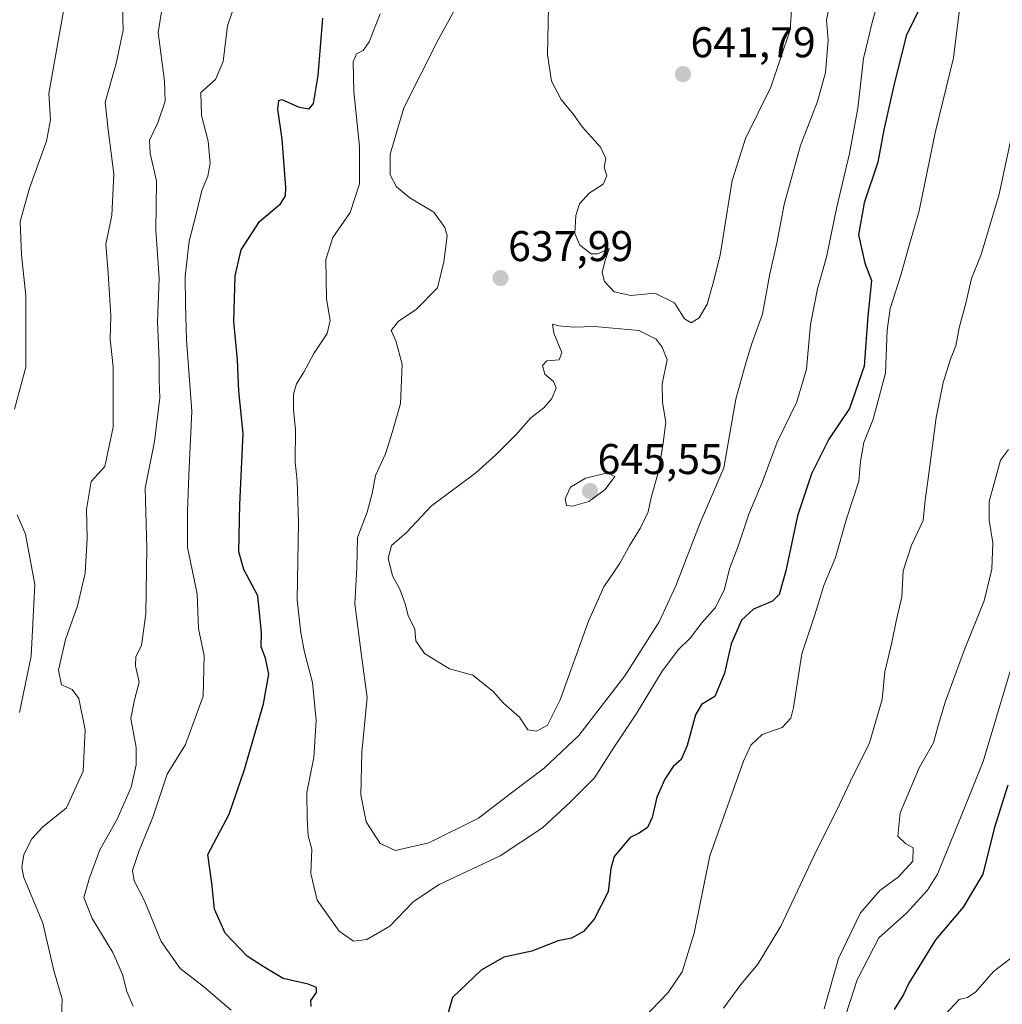
# Model space of a CAD drawing. Units: metres. Extents: x 614525 to 617996, y 4713183 to 4715554.
# Drawn here: x 617316 to 617545, y 4714400 to 4714629 of the extents above; entities that cross this region are included whole.
import ezdxf
from ezdxf.enums import TextEntityAlignment as Align

# ---------------------------------------------------------------- set-up
doc = ezdxf.new("R2010")
doc.units = ezdxf.units.M
doc.header["$MEASUREMENT"] = 0
for name, color, linetype, lineweight in [('Carátula', 7, 'Continuous', 5), ('Curva de nivel maestra', 36, 'Continuous', 30), ('Curva de nivel normal', 36, 'Continuous', 0), ('Punto de cota en terreno', 7, 'Continuous', 0), ('Rótulo de punto de cota en terreno', 19, 'Continuous', 0)]:
    doc.layers.add(name, color=color, linetype=linetype, lineweight=lineweight)
doc.styles.add('Arial', font='txt', dxfattribs={"height": 0.2})

# ---------------------------------------------------------------- blocks, each defined once
blk = doc.blocks.new('*U166')
at = {"layer": 'Curva de nivel normal', "color": 36, "linetype": 'Continuous', "lineweight": 0}
blk.add_polyline3d([(617505.05, 4714633.63, 635), (617504.03, 4714628.61, 635), (617504.45, 4714623.93, 635), (617503.8, 4714616.46, 635), (617501.97, 4714609.65, 635), (617498.02, 4714599.4, 635), (617494.19, 4714585.73, 635), (617492.46, 4714576.73, 635), (617490.88, 4714569.57, 635), (617489.14, 4714560.19, 635), (617486.78, 4714553.55, 635), (617485.35, 4714549.07, 635), (617482.96, 4714540.38, 635), (617480.12, 4714524.4, 635), (617474.5, 4714511.22, 635), (617469, 4714496.94, 635), (617465.06, 4714488.59, 635), (617457.13, 4714476.02, 635), (617446.41, 4714462.08, 635), (617438.35, 4714454.46, 635), (617430.75, 4714448.72, 635), (617423.06, 4714442.84, 635), (617411.48, 4714437.13, 635), (617403.73, 4714435.35, 635), (617400.14, 4714436.96, 635), (617396.9, 4714442.02, 635), (617395.63, 4714448.27, 635), (617395.88, 4714458.24, 635), (617397.14, 4714470.96, 635), (617395.68, 4714481.23, 635), (617394.28, 4714492.77, 635), (617394.72, 4714501.11, 635), (617394.89, 4714508.2, 635), (617397.08, 4714514.08, 635), (617398.31, 4714518.41, 635), (617399.08, 4714522.62, 635), (617401.38, 4714527.69, 635), (617403.01, 4714532.89, 635), (617404.85, 4714539.34, 635), (617405.24, 4714548.56, 635), (617403.8, 4714553.94, 635), (617402.67, 4714556.4, 635), (617404.31, 4714558.48, 635), (617408.63, 4714561.36, 635), (617413.45, 4714566.32, 635), (617415, 4714572.36, 635), (617415.74, 4714578.4, 635), (617415.2, 4714580.38, 635), (617412.62, 4714583.89, 635), (617407.08, 4714587.26, 635), (617403.93, 4714589.78, 635), (617402.47, 4714592.62, 635), (617402.44, 4714597.4, 635), (617405.68, 4714608.19, 635), (617413.7, 4714624.22, 635), (617417.89, 4714631.78, 635)], dxfattribs=at)
blk = doc.blocks.new('*U169')
at = {"layer": 'Curva de nivel normal', "color": 36, "linetype": 'Continuous', "lineweight": 0}
for points in [[(617546.92, 4714477.32, 605), (617540.52, 4714456.03, 605), (617535.42, 4714443.35, 605), (617529.89, 4714429.78, 605), (617527.58, 4714426.07, 605), (617522.67, 4714420.75, 605), (617516.24, 4714415.02, 605), (617511.21, 4714405.2, 605), (617508.44, 4714396.81, 605)], [(617316.14, 4714467.48, 605), (617318.88, 4714480.56, 605), (617319.76, 4714497.28, 605), (617317.56, 4714508.93, 605), (617315.62, 4714513.44, 605)], [(617314.98, 4714538.08, 605), (617317.63, 4714547.85, 605), (617317.68, 4714556.33, 605), (617317.61, 4714564.44, 605), (617316.61, 4714573.98, 605), (617316.35, 4714581.73, 605), (617318.48, 4714589.47, 605), (617322.48, 4714600.44, 605), (617323.4, 4714605.4, 605), (617322.99, 4714611.51, 605), (617326.89, 4714633.42, 605)]]:
    blk.add_polyline3d(points, dxfattribs=at)
blk = doc.blocks.new('*U174')
at = {"layer": 'Curva de nivel normal', "color": 36, "linetype": 'Continuous', "lineweight": 0}
blk.add_polyline3d([(617517.24, 4714637.06, 630), (617514.77, 4714628.41, 630), (617512.67, 4714619.65, 630), (617511.32, 4714608.11, 630), (617509.42, 4714597.57, 630), (617506.38, 4714584.73, 630), (617504.08, 4714573.4, 630), (617501.97, 4714566.07, 630), (617500.33, 4714557.73, 630), (617499.36, 4714547.4, 630), (617497.18, 4714539.73, 630), (617492.59, 4714530.4, 630), (617489.07, 4714520.99, 630), (617486, 4714513.58, 630), (617483.46, 4714506.16, 630), (617481.58, 4714501.14, 630), (617480.22, 4714495.95, 630), (617478.12, 4714491.84, 630), (617475.03, 4714488.3, 630), (617472.35, 4714484.74, 630), (617469.63, 4714482.08, 630), (617465.8, 4714477.08, 630), (617459.82, 4714467.24, 630), (617454.57, 4714459.28, 630), (617450.05, 4714452.24, 630), (617444.39, 4714446.6, 630), (617437.94, 4714440.57, 630), (617428.08, 4714434.1, 630), (617413.86, 4714427.39, 630), (617407.87, 4714423.42, 630), (617402.39, 4714417.75, 630), (617397, 4714414.58, 630), (617393.95, 4714414.26, 630), (617390.57, 4714416.58, 630), (617385.47, 4714423.78, 630), (617384.02, 4714429.98, 630), (617384.24, 4714435.64, 630), (617383.37, 4714438.74, 630), (617383.12, 4714442.74, 630), (617383.06, 4714448.85, 630), (617384.67, 4714457, 630), (617385.21, 4714465.57, 630), (617384.4, 4714474.42, 630), (617382.51, 4714481.53, 630), (617381.67, 4714486.02, 630), (617380.81, 4714493.66, 630), (617381.1, 4714511.74, 630), (617380.81, 4714521.4, 630), (617380.35, 4714525.73, 630), (617380.45, 4714533.3, 630), (617379.96, 4714537.92, 630), (617379.96, 4714541.55, 630), (617380.64, 4714543.95, 630), (617382.39, 4714546.7, 630), (617384.72, 4714551.03, 630), (617387.79, 4714555.64, 630), (617388.5, 4714558.69, 630), (617387.61, 4714563.73, 630), (617387.49, 4714572.92, 630), (617389.09, 4714578.05, 630), (617393.15, 4714583.8, 630), (617395.34, 4714590.51, 630), (617395.36, 4714599.16, 630), (617393.98, 4714611.99, 630), (617393.83, 4714618.91, 630), (617394.62, 4714620.79, 630), (617396.18, 4714621.56, 630), (617397.57, 4714623.58, 630), (617400.15, 4714630.06, 630)], dxfattribs=at)
blk = doc.blocks.new('*U183')
at = {"layer": 'Curva de nivel normal', "color": 36, "linetype": 'Continuous', "lineweight": 0}
blk.add_polyline3d([(617496.01, 4714632.06, 640), (617495.59, 4714626.39, 640), (617491.09, 4714612.98, 640), (617485.2, 4714601.07, 640), (617482.1, 4714591.32, 640), (617479.33, 4714573.92, 640), (617477.58, 4714567.12, 640), (617476.24, 4714562.51, 640), (617474.38, 4714559.34, 640), (617472.51, 4714558.13, 640), (617471.02, 4714559.1, 640), (617468.69, 4714562.81, 640), (617464.12, 4714565.04, 640), (617458.47, 4714564.48, 640), (617454.6, 4714565.34, 640), (617452.36, 4714567.81, 640), (617451.81, 4714569.87, 640), (617452.44, 4714572.45, 640), (617453.42, 4714575.44, 640), (617450.78, 4714574.2, 640), (617449.29, 4714574.2, 640), (617446.65, 4714576.2, 640), (617445.46, 4714578.91, 640), (617445.67, 4714583.1, 640), (617446.58, 4714585.83, 640), (617448.77, 4714588.37, 640), (617452.08, 4714590.42, 640), (617452.88, 4714592.4, 640), (617452.27, 4714594.4, 640), (617452.68, 4714596.4, 640), (617451.47, 4714599.06, 640), (617447.24, 4714603.71, 640), (617445.16, 4714606.66, 640), (617442.26, 4714610.14, 640), (617440.06, 4714614.4, 640), (617439.12, 4714620.54, 640), (617439.3, 4714631.66, 640)], dxfattribs=at)
blk = doc.blocks.new('*U185')
at = {"layer": 'Curva de nivel normal', "color": 36, "linetype": 'Continuous', "lineweight": 0}
for points in [[(617340.16, 4714631.82, 610), (617340.29, 4714626.28, 610), (617338.64, 4714618.49, 610), (617336.14, 4714609.5, 610), (617336.82, 4714603.1, 610), (617338.16, 4714592.85, 610), (617337.66, 4714583.1, 610), (617336.27, 4714576.48, 610), (617336.8, 4714569.7, 610), (617337.44, 4714559.81, 610), (617337.29, 4714554.36, 610), (617337.97, 4714547.89, 610), (617337.96, 4714533.85, 610), (617336.03, 4714524.72, 610), (617332.86, 4714521.23, 610), (617331.78, 4714514.74, 610), (617331.94, 4714507.95, 610), (617331.44, 4714499.92, 610), (617329.64, 4714492.29, 610), (617326.88, 4714484.41, 610), (617325.25, 4714477.27, 610), (617325.97, 4714473.91, 610), (617328.44, 4714472.78, 610), (617330.01, 4714470.68, 610), (617331.44, 4714463.45, 610), (617330.96, 4714453.76, 610), (617327.12, 4714445.27, 610), (617321.56, 4714440.74, 610), (617319.02, 4714438.08, 610), (617317.17, 4714434.41, 610), (617316.68, 4714431.35, 610), (617317.22, 4714429.08, 610), (617321.62, 4714418.44, 610), (617324.19, 4714407.42, 610), (617326.08, 4714400.75, 610), (617325.92, 4714396.68, 610)], [(617503.52, 4714398.49, 610), (617506.87, 4714410.17, 610), (617512, 4714420.84, 610), (617516.48, 4714426.02, 610), (617520.85, 4714429.19, 610), (617524.16, 4714432.86, 610), (617524.22, 4714435.92, 610), (617522.49, 4714436.85, 610), (617520.63, 4714438.69, 610), (617521.21, 4714444.06, 610), (617525.73, 4714454.74, 610), (617528.97, 4714460.41, 610), (617530.02, 4714464.41, 610), (617531.78, 4714470.08, 610), (617536.18, 4714482.08, 610), (617540.75, 4714493.47, 610), (617542.58, 4714500.78, 610), (617542.81, 4714506.97, 610), (617541.9, 4714512.2, 610), (617541.95, 4714516.6, 610), (617544.56, 4714526.21, 610), (617546.45, 4714528.68, 610)]]:
    blk.add_polyline3d(points, dxfattribs=at)
blk = doc.blocks.new('*U188')
at = {"layer": 'Curva de nivel normal', "color": 36, "linetype": 'Continuous', "lineweight": 0}
blk.add_polyline3d([(617531.64, 4714397.14, 595), (617534.92, 4714400.62, 595), (617536.88, 4714401.12, 595), (617538.8, 4714402.42, 595), (617542.92, 4714407.13, 595), (617549.21, 4714411.96, 595)], dxfattribs=at)
blk = doc.blocks.new('*U189')
at = {"layer": 'Curva de nivel normal', "color": 36, "linetype": 'Continuous', "lineweight": 0}
for points in [[(617350.16, 4714636.39, 615), (617348.44, 4714625.72, 615), (617349.94, 4714614.4, 615), (617350.1, 4714609.73, 615), (617348.4, 4714604.73, 615), (617346.42, 4714600.7, 615), (617346.56, 4714597.59, 615), (617348.06, 4714591.2, 615), (617347.93, 4714579.75, 615), (617348.7, 4714568.57, 615), (617348.31, 4714558.4, 615), (617348.66, 4714549.4, 615), (617348.67, 4714544.73, 615), (617348.82, 4714540.68, 615), (617347.64, 4714530.51, 615), (617345.41, 4714519.68, 615), (617345.84, 4714505.74, 615), (617345.61, 4714490.41, 615), (617344.54, 4714483.08, 615), (617343.29, 4714480.48, 615), (617343.16, 4714478.35, 615), (617344, 4714474.48, 615), (617342.92, 4714470.41, 615), (617342.13, 4714466.08, 615), (617343.31, 4714459.32, 615), (617343.36, 4714455.26, 615), (617342.2, 4714450.08, 615), (617338.92, 4714442.6, 615), (617334.88, 4714435.49, 615), (617332.49, 4714428.93, 615), (617331.17, 4714424.42, 615), (617333.12, 4714419.46, 615), (617337.92, 4714411.61, 615), (617340.18, 4714406.47, 615), (617341.16, 4714402.51, 615), (617342.65, 4714399.11, 615)], [(617480.06, 4714398.66, 615), (617484.11, 4714404.15, 615), (617488.08, 4714408.83, 615), (617493.41, 4714417.72, 615), (617501.77, 4714435.49, 615), (617506.4, 4714444.54, 615), (617509.6, 4714451.5, 615), (617514.05, 4714460.37, 615), (617516.99, 4714470.48, 615), (617517.61, 4714476.95, 615), (617519.3, 4714483.74, 615), (617520.26, 4714488.74, 615), (617521.56, 4714494.41, 615), (617521.9, 4714500.41, 615), (617523.84, 4714506.41, 615), (617526.57, 4714512.14, 615), (617527.02, 4714516.9, 615), (617527.97, 4714523.66, 615), (617529.56, 4714536.11, 615), (617531.23, 4714544.26, 615), (617532.92, 4714549.73, 615), (617534.19, 4714552.78, 615), (617534.94, 4714556.96, 615), (617536.52, 4714562.7, 615), (617537.83, 4714568.46, 615), (617540.03, 4714574.07, 615), (617544.23, 4714588.14, 615), (617547.59, 4714603.72, 615)]]:
    blk.add_polyline3d(points, dxfattribs=at)
blk = doc.blocks.new('*U197')
at = {"layer": 'Curva de nivel normal', "color": 36, "linetype": 'Continuous', "lineweight": 0}
for points in [[(617535.42, 4714634.27, 620), (617533.63, 4714619.84, 620), (617529.33, 4714602.35, 620), (617525.66, 4714584.21, 620), (617523.31, 4714576.12, 620), (617521.36, 4714569.24, 620), (617518.86, 4714561.51, 620), (617518.14, 4714556.48, 620), (617517.76, 4714546.4, 620), (617514.95, 4714535.75, 620), (617512.74, 4714530.28, 620), (617511.93, 4714525.93, 620), (617511.58, 4714521.27, 620), (617508.73, 4714512.5, 620), (617506.17, 4714503.52, 620), (617503.42, 4714496.98, 620), (617501.32, 4714490.2, 620), (617498.34, 4714481.08, 620), (617496.4, 4714468.62, 620), (617495.74, 4714466.16, 620), (617493.75, 4714463.93, 620), (617489.06, 4714462.35, 620), (617486.47, 4714459.83, 620), (617484.69, 4714456.09, 620), (617476.91, 4714434.08, 620), (617473.26, 4714416.08, 620), (617470.43, 4714407.09, 620), (617467.22, 4714402.26, 620), (617461.31, 4714396.13, 620)], [(617365.42, 4714398.13, 620), (617359.01, 4714403.69, 620), (617353.54, 4714407.87, 620), (617349.14, 4714414.16, 620), (617345.26, 4714423.61, 620), (617342.89, 4714428.24, 620), (617342.52, 4714430.68, 620), (617343.96, 4714435.06, 620), (617347.24, 4714443.08, 620), (617350.53, 4714453.08, 620), (617354.84, 4714459.99, 620), (617358.96, 4714471.26, 620), (617359.2, 4714480.73, 620), (617357.86, 4714486.92, 620), (617357.54, 4714495.06, 620), (617355.32, 4714505.82, 620), (617355.28, 4714514.24, 620), (617355.59, 4714522.75, 620), (617356.29, 4714537.6, 620), (617355.04, 4714554.16, 620), (617354.8, 4714562.41, 620), (617354.72, 4714568.97, 620), (617355.7, 4714577.15, 620), (617357.46, 4714584.06, 620), (617358.59, 4714588.99, 620), (617360.03, 4714592.27, 620), (617360.6, 4714595.29, 620), (617360.1, 4714600.46, 620), (617358.52, 4714606.4, 620), (617358.41, 4714611.77, 620), (617361.78, 4714614.77, 620), (617363.62, 4714618.97, 620), (617364.62, 4714627.28, 620), (617366.75, 4714633.76, 620)]]:
    blk.add_polyline3d(points, dxfattribs=at)
blk = doc.blocks.new('*U211')
at = {"layer": 'Curva de nivel maestra', "color": 36, "linetype": 'Continuous', "lineweight": 30}
blk.add_polyline3d([(617546.28, 4714450.57, 600), (617543.05, 4714440.48, 600), (617540.42, 4714429.8, 600), (617535.86, 4714422.16, 600), (617529.44, 4714414.53, 600), (617523.23, 4714404.46, 600), (617522.01, 4714401.82, 600), (617519.8, 4714398.35, 600)], dxfattribs=at)
blk = doc.blocks.new('*U212')
at = {"layer": 'Curva de nivel maestra', "color": 36, "linetype": 'Continuous', "lineweight": 30}
for points in [[(617526, 4714631.92, 625), (617522.56, 4714624.99, 625), (617519.66, 4714613.06, 625), (617517.38, 4714603.07, 625), (617516.01, 4714595.55, 625), (617512.84, 4714586.07, 625), (617511.48, 4714578.64, 625), (617513, 4714572.02, 625), (617514.49, 4714568.02, 625), (617513.64, 4714559.72, 625), (617512.84, 4714548.04, 625), (617509.37, 4714538.23, 625), (617504.58, 4714531.1, 625), (617500.53, 4714523.04, 625), (617497.3, 4714513.19, 625), (617494.56, 4714500.41, 625), (617493.02, 4714494.94, 625), (617491.46, 4714493.37, 625), (617487.05, 4714491.51, 625), (617484.24, 4714488.98, 625), (617481.85, 4714483.41, 625), (617480.33, 4714476.6, 625), (617478.07, 4714471.19, 625), (617474.97, 4714469.28, 625), (617473.56, 4714466.88, 625), (617471.59, 4714459.74, 625), (617470.2, 4714456.53, 625), (617468.38, 4714454.87, 625), (617466.38, 4714451.97, 625), (617464.56, 4714447.71, 625), (617463.48, 4714443.02, 625), (617462.34, 4714440.65, 625), (617460.41, 4714439.34, 625), (617458.38, 4714438.33, 625), (617454.59, 4714433.91, 625), (617453.84, 4714431.14, 625), (617453.23, 4714425.74, 625), (617449.99, 4714419.36, 625), (617447.49, 4714416.44, 625), (617444.69, 4714414.91, 625), (617441.58, 4714414.27, 625), (617435.42, 4714411.93, 625), (617428.91, 4714410.5, 625), (617423.63, 4714407.48, 625), (617416.99, 4714401.09, 625), (617415.74, 4714396.75, 625)], [(617384.07, 4714399.05, 625), (617384.02, 4714400.42, 625), (617385.29, 4714402.27, 625), (617385.34, 4714403.46, 625), (617383.34, 4714404.25, 625), (617377.52, 4714405.52, 625), (617372.94, 4714408.31, 625), (617369.2, 4714410.73, 625), (617364.09, 4714416.12, 625), (617361.57, 4714421.64, 625), (617360.93, 4714427.72, 625), (617360.05, 4714434.41, 625), (617364.97, 4714443.81, 625), (617368.57, 4714454.17, 625), (617373.01, 4714469.45, 625), (617374.23, 4714476.34, 625), (617373.48, 4714480.08, 625), (617372.41, 4714482.74, 625), (617372.48, 4714486.08, 625), (617372.22, 4714489.08, 625), (617371.64, 4714494.62, 625), (617368.38, 4714500.7, 625), (617367.27, 4714504.82, 625), (617367.47, 4714515.88, 625), (617368.21, 4714532.4, 625), (617367.24, 4714542.22, 625), (617366.95, 4714549.55, 625), (617366.06, 4714558.44, 625), (617366.4, 4714569.1, 625), (617367.81, 4714575.11, 625), (617372.08, 4714581.73, 625), (617376.96, 4714585.88, 625), (617378.11, 4714587.68, 625), (617378.14, 4714589.67, 625), (617377.34, 4714600.88, 625), (617376.32, 4714607.85, 625), (617376.53, 4714609.88, 625), (617377.24, 4714610.1, 625), (617381.25, 4714608.38, 625), (617383.62, 4714607.94, 625), (617384.59, 4714609.19, 625), (617385.71, 4714615.7, 625), (617386.77, 4714629.1, 625)]]:
    blk.add_polyline3d(points, dxfattribs=at)
blk = doc.blocks.new('5PATER')
at = {"layer": 'Carátula', "linetype": 'Continuous', "lineweight": 5}
h = blk.add_hatch(color=250, dxfattribs=at)
edge = h.paths.add_edge_path()
edge.add_ellipse((0, 0.01), major_axis=(-1.33, -1.34), ratio=0.999422, start_angle=0, end_angle=360)

msp = doc.modelspace()

# ---------------------------------------------------------------- linework, layer by layer
at = {"layer": 'Curva de nivel normal', "color": 36, "linetype": 'Continuous', "lineweight": 0}
for points in [[(617436.54, 4714463.1, 640), (617439.07, 4714464.48, 640), (617442.04, 4714470.41, 640), (617448.62, 4714488.74, 640), (617452.18, 4714496.74, 640), (617455.87, 4714502.08, 640), (617458.26, 4714506.41, 640), (617460.76, 4714510.41, 640), (617462.54, 4714514.15, 640), (617463.23, 4714517.51, 640), (617464.89, 4714523.25, 640), (617465.92, 4714529.61, 640), (617466.67, 4714535.02, 640), (617465.9, 4714539.58, 640), (617465.83, 4714543.98, 640), (617466.92, 4714549.57, 640), (617465.83, 4714552.48, 640), (617464.36, 4714554.34, 640), (617460.38, 4714556.4, 640), (617450.04, 4714557.31, 640), (617445.25, 4714557.14, 640), (617441.71, 4714557.43, 640), (617440.3, 4714557.88, 640), (617440.54, 4714555.73, 640), (617442.42, 4714551.23, 640), (617441.83, 4714549.57, 640), (617438.95, 4714549.28, 640), (617437.91, 4714548.2, 640), (617438.51, 4714546.2, 640), (617440.53, 4714544.51, 640), (617441.1, 4714543.05, 640), (617440.12, 4714540.56, 640), (617438.24, 4714538.4, 640), (617435.2, 4714536.07, 640), (617431.84, 4714532.16, 640), (617427.06, 4714527.45, 640), (617422.39, 4714523.27, 640), (617412.06, 4714515.56, 640), (617406.34, 4714509.41, 640), (617402.75, 4714506.36, 640), (617401.97, 4714503.37, 640), (617402.98, 4714499.26, 640), (617404.73, 4714496.15, 640), (617405.99, 4714492.72, 640), (617406.63, 4714490.01, 640), (617408.19, 4714486.88, 640), (617408.48, 4714484.16, 640), (617410.45, 4714481.22, 640), (617416.26, 4714477.62, 640), (617421.72, 4714476.15, 640), (617426.46, 4714472.36, 640), (617428.88, 4714469.64, 640), (617432.58, 4714466.35, 640), (617434.52, 4714463.39, 640), (617436.54, 4714463.1, 640)], [(617444.9, 4714515.46, 645), (617448.72, 4714516.6, 645), (617452.51, 4714519.36, 645), (617454.77, 4714522.4, 645), (617453.15, 4714523.2, 645), (617447.95, 4714522, 645), (617444.48, 4714519.87, 645), (617443.24, 4714517.22, 645), (617443.5, 4714515.67, 645), (617444.9, 4714515.46, 645)]]:
    msp.add_polyline3d(points, dxfattribs=at)

# ---------------------------------------------------------------- block references
at = {"layer": 'Curva de nivel maestra', "color": 36, "linetype": 'Continuous', "lineweight": 30}
for name in ['*U212', '*U211']:
    msp.add_blockref(name, (0, 0), dxfattribs=at)
at = {"layer": 'Curva de nivel normal', "color": 36, "linetype": 'Continuous', "lineweight": 0}
for name in ['*U166', '*U174', '*U183', '*U189', '*U169', '*U197', '*U185', '*U188']:
    msp.add_blockref(name, (0, 0), dxfattribs=at)
at = {"layer": 'Punto de cota en terreno', "linetype": 'Continuous', "lineweight": 0}
for p in [(617470.63, 4714616.02, 641.79), (617428.16, 4714568.57, 637.99), (617449, 4714519, 645.55)]:
    msp.add_blockref('5PATER', p, dxfattribs=at)

# ---------------------------------------------------------------- texts
at = {"layer": 'Rótulo de punto de cota en terreno', "color": 19, "linetype": 'Continuous', "lineweight": 0, "style": 'Arial'}
for s, p in [('641,79', (617472.39, 4714617.78)), ('637,99', (617429.92, 4714570.33)), ('645,55', (617450.76, 4714520.76))]:
    msp.add_text(s, height=7, dxfattribs=at).set_placement(p, align=Align.BOTTOM_LEFT)

doc.saveas('drawing.dxf')
